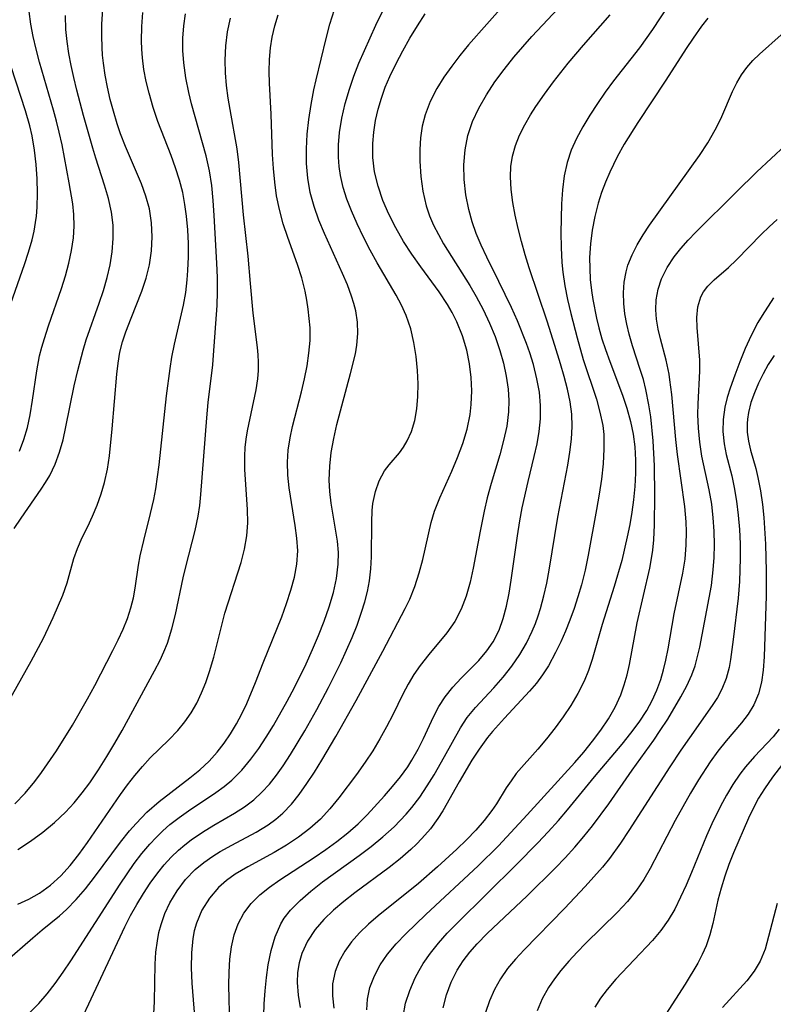
# Model space of a CAD drawing. Extents: x 1695928 to 1699996, y 3195518 to 3199311.
# Drawn here: x 1696046 to 1696141, y 3198917 to 3199040 of the extents above; entities that cross this region are included whole.
import ezdxf

# ---------------------------------------------------------------- set-up
doc = ezdxf.new("R2010")
doc.units = 0

msp = doc.modelspace()

# ---------------------------------------------------------------- linework, layer by layer
at = {"layer": 'Unknown_Line_Type', "color": 0}
for points in [[(1696053.64, 3198913.67, 1160), (1696055.09, 3198916.67, 1160), (1696059.57, 3198926.29, 1160), (1696060.3, 3198927.72, 1160), (1696061.07, 3198929.11, 1160), (1696061.89, 3198930.46, 1160), (1696062.76, 3198931.78, 1160), (1696063.69, 3198933.04, 1160), (1696064.51, 3198934.05, 1160), (1696065.38, 3198935, 1160), (1696066.3, 3198935.9, 1160), (1696067.07, 3198936.55, 1160), (1696067.87, 3198937.16, 1160), (1696069.27, 3198938.12, 1160), (1696070.72, 3198939.01, 1160), (1696073.3, 3198940.5, 1160), (1696074.54, 3198941.29, 1160), (1696075.71, 3198942.17, 1160), (1696076.71, 3198943.11, 1160), (1696077.64, 3198944.14, 1160), (1696078.52, 3198945.25, 1160), (1696079.35, 3198946.41, 1160), (1696080.28, 3198947.84, 1160), (1696082.07, 3198950.8, 1160), (1696083.58, 3198953.47, 1160), (1696085.04, 3198956.2, 1160), (1696086.57, 3198959.3, 1160), (1696087.29, 3198960.86, 1160), (1696087.97, 3198962.43, 1160), (1696088.6, 3198964.01, 1160), (1696089.16, 3198965.6, 1160), (1696089.56, 3198966.9, 1160), (1696089.89, 3198968.21, 1160), (1696090.14, 3198969.53, 1160), (1696090.32, 3198971.02, 1160), (1696090.4, 3198972.51, 1160), (1696090.45, 3198976.84, 1160), (1696090.5, 3198978.33, 1160), (1696090.59, 3198979.19, 1160), (1696090.9, 3198980.67, 1160), (1696091.38, 3198982.04, 1160), (1696092.04, 3198983.26, 1160), (1696092.62, 3198984.04, 1160), (1696093.89, 3198985.54, 1160), (1696094.4, 3198986.24, 1160), (1696094.86, 3198987, 1160), (1696095.41, 3198988.2, 1160), (1696095.81, 3198989.56, 1160), (1696096.07, 3198991.02, 1160), (1696096.2, 3198992.55, 1160), (1696096.22, 3198994.16, 1160), (1696096.15, 3198995.8, 1160), (1696095.98, 3198997.55, 1160), (1696095.7, 3198999.29, 1160), (1696095.3, 3199001.01, 1160), (1696094.73, 3199002.68, 1160), (1696094.15, 3199003.96, 1160), (1696093.49, 3199005.21, 1160), (1696091.12, 3199009.27, 1160), (1696090.25, 3199010.86, 1160), (1696089.41, 3199012.48, 1160), (1696088.62, 3199014.11, 1160), (1696087.89, 3199015.76, 1160), (1696087.33, 3199017.21, 1160), (1696086.86, 3199018.68, 1160), (1696086.51, 3199020.16, 1160), (1696086.35, 3199021.3, 1160), (1696086.27, 3199022.45, 1160), (1696086.29, 3199023.98, 1160), (1696086.42, 3199025.52, 1160), (1696086.71, 3199027.35, 1160), (1696087.12, 3199029.16, 1160), (1696087.64, 3199030.96, 1160), (1696088.2, 3199032.58, 1160), (1696088.83, 3199034.19, 1160), (1696089.51, 3199035.78, 1160), (1696090.95, 3199038.93, 1160), (1696093.89, 3199045.01, 1160)], [(1696108.21, 3199042.91, 1164), (1696104.8, 3199039.08, 1164), (1696102.54, 3199036.48, 1164), (1696101.46, 3199035.15, 1164), (1696100.43, 3199033.81, 1164), (1696099.46, 3199032.44, 1164), (1696098.58, 3199031.04, 1164), (1696097.75, 3199029.42, 1164), (1696097.1, 3199027.73, 1164), (1696096.75, 3199026.32, 1164), (1696096.54, 3199024.88, 1164), (1696096.44, 3199023.42, 1164), (1696096.43, 3199021.94, 1164), (1696096.55, 3199020.06, 1164), (1696096.81, 3199018.21, 1164), (1696097.25, 3199016.38, 1164), (1696097.67, 3199015.15, 1164), (1696098.17, 3199013.95, 1164), (1696098.76, 3199012.78, 1164), (1696099.41, 3199011.62, 1164), (1696102.69, 3199006.43, 1164), (1696103.5, 3199005.05, 1164), (1696104.37, 3199003.41, 1164), (1696105.16, 3199001.74, 1164), (1696105.86, 3199000.04, 1164), (1696106.46, 3198998.32, 1164), (1696106.91, 3198996.71, 1164), (1696107.25, 3198995.09, 1164), (1696107.48, 3198993.46, 1164), (1696107.56, 3198992.05, 1164), (1696107.53, 3198990.65, 1164), (1696107.3, 3198988.86, 1164), (1696106.92, 3198987.07, 1164), (1696106.45, 3198985.28, 1164), (1696105.38, 3198981.7, 1164), (1696104.88, 3198979.89, 1164), (1696104.48, 3198978.24, 1164), (1696103.98, 3198975.75, 1164), (1696103.13, 3198971.13, 1164), (1696102.72, 3198969.35, 1164), (1696102.22, 3198967.62, 1164), (1696101.59, 3198965.97, 1164), (1696100.81, 3198964.44, 1164), (1696099.83, 3198963.02, 1164), (1696097.59, 3198960.34, 1164), (1696096.49, 3198958.96, 1164), (1696095.71, 3198957.82, 1164), (1696094.99, 3198956.61, 1164), (1696094.33, 3198955.36, 1164), (1696093.07, 3198952.8, 1164), (1696092.28, 3198951.28, 1164), (1696091.45, 3198949.79, 1164), (1696090.57, 3198948.31, 1164), (1696089.63, 3198946.87, 1164), (1696088.53, 3198945.34, 1164), (1696086.31, 3198942.42, 1164), (1696085.2, 3198941.05, 1164), (1696084.01, 3198939.77, 1164), (1696082.68, 3198938.58, 1164), (1696081.26, 3198937.49, 1164), (1696079.77, 3198936.5, 1164), (1696078.22, 3198935.59, 1164), (1696074.94, 3198933.82, 1164), (1696073.38, 3198932.88, 1164), (1696072.29, 3198932.08, 1164), (1696071.28, 3198931.2, 1164), (1696070.14, 3198929.87, 1164), (1696069.21, 3198928.38, 1164), (1696068.52, 3198926.77, 1164), (1696068.26, 3198925.82, 1164), (1696068.07, 3198924.85, 1164), (1696067.89, 3198923.04, 1164), (1696067.87, 3198921.17, 1164), (1696067.96, 3198919.27, 1164), (1696068.42, 3198913.55, 1164)], [(1696128.55, 3199043.06, 1170), (1696125.54, 3199038.41, 1170), (1696123.88, 3199036.13, 1170), (1696120.65, 3199031.98, 1170), (1696119.62, 3199030.58, 1170), (1696118.63, 3199029.16, 1170), (1696117.69, 3199027.71, 1170), (1696116.82, 3199026.25, 1170), (1696116.04, 3199024.8, 1170), (1696115.37, 3199023.32, 1170), (1696114.85, 3199021.8, 1170), (1696114.48, 3199020.12, 1170), (1696114.27, 3199018.39, 1170), (1696114.16, 3199016.64, 1170), (1696114.07, 3199013.02, 1170), (1696114.09, 3199011.16, 1170), (1696114.19, 3199009.3, 1170), (1696114.31, 3199008.1, 1170), (1696114.57, 3199006.38, 1170), (1696114.91, 3199004.66, 1170), (1696115.3, 3199002.94, 1170), (1696116.09, 3198999.88, 1170), (1696116.87, 3198997.2, 1170), (1696118.51, 3198992.24, 1170), (1696118.96, 3198990.59, 1170), (1696119.3, 3198988.94, 1170), (1696119.42, 3198987.8, 1170), (1696119.46, 3198986, 1170), (1696119.35, 3198984.13, 1170), (1696119.14, 3198982.25, 1170), (1696118.86, 3198980.35, 1170), (1696118.53, 3198978.45, 1170), (1696117.47, 3198972.74, 1170), (1696117.09, 3198970.87, 1170), (1696116.64, 3198969.02, 1170), (1696116.21, 3198967.54, 1170), (1696115.73, 3198966.07, 1170), (1696115.2, 3198964.63, 1170), (1696114.64, 3198963.25, 1170), (1696114.05, 3198961.9, 1170), (1696113.42, 3198960.59, 1170), (1696112.51, 3198958.9, 1170), (1696111.79, 3198957.79, 1170), (1696111.01, 3198956.73, 1170), (1696110.16, 3198955.73, 1170), (1696107.02, 3198952.39, 1170), (1696105.51, 3198950.69, 1170), (1696104.9, 3198949.94, 1170), (1696103.86, 3198948.48, 1170), (1696102.96, 3198947.11, 1170), (1696101.34, 3198944.41, 1170), (1696099.31, 3198940.8, 1170), (1696098.7, 3198939.82, 1170), (1696097.76, 3198938.55, 1170), (1696096.71, 3198937.34, 1170), (1696096.03, 3198936.64, 1170), (1696095.31, 3198935.96, 1170), (1696093.99, 3198934.82, 1170), (1696092.61, 3198933.73, 1170), (1696088.34, 3198930.55, 1170), (1696086.96, 3198929.48, 1170), (1696085.64, 3198928.37, 1170), (1696084.43, 3198927.2, 1170), (1696083.35, 3198925.96, 1170), (1696082.41, 3198924.52, 1170), (1696081.71, 3198922.98, 1170), (1696081.37, 3198921.79, 1170), (1696081.17, 3198920.58, 1170), (1696081.12, 3198919.34, 1170), (1696081.24, 3198917.78, 1170), (1696081.5, 3198916.21, 1170)], [(1696072.7, 3198913.95, 1166), (1696072.57, 3198919.03, 1166), (1696072.6, 3198920.65, 1166), (1696072.71, 3198922.25, 1166), (1696072.92, 3198923.8, 1166), (1696073.26, 3198925.29, 1166), (1696073.75, 3198926.69, 1166), (1696074.46, 3198928.02, 1166), (1696075.36, 3198929.23, 1166), (1696076.44, 3198930.3, 1166), (1696077.66, 3198931.26, 1166), (1696078.96, 3198932.16, 1166), (1696083.25, 3198934.97, 1166), (1696084.68, 3198935.95, 1166), (1696086.08, 3198936.97, 1166), (1696087.44, 3198938.04, 1166), (1696088.73, 3198939.17, 1166), (1696089.87, 3198940.3, 1166), (1696092.01, 3198942.65, 1166), (1696093.04, 3198943.84, 1166), (1696094.02, 3198945.06, 1166), (1696094.93, 3198946.31, 1166), (1696095.46, 3198947.14, 1166), (1696096.22, 3198948.49, 1166), (1696096.89, 3198949.85, 1166), (1696098.15, 3198952.55, 1166), (1696098.82, 3198953.84, 1166), (1696099.59, 3198955.05, 1166), (1696100.56, 3198956.25, 1166), (1696101.62, 3198957.38, 1166), (1696103.82, 3198959.59, 1166), (1696104.83, 3198960.77, 1166), (1696105.61, 3198961.91, 1166), (1696106.34, 3198963.36, 1166), (1696106.88, 3198964.83, 1166), (1696107.28, 3198966.38, 1166), (1696107.6, 3198967.98, 1166), (1696107.86, 3198969.63, 1166), (1696108.63, 3198975.17, 1166), (1696108.93, 3198977.03, 1166), (1696109.24, 3198978.67, 1166), (1696109.97, 3198981.93, 1166), (1696110.75, 3198985.08, 1166), (1696111.1, 3198986.64, 1166), (1696111.37, 3198988.19, 1166), (1696111.53, 3198989.75, 1166), (1696111.53, 3198991.43, 1166), (1696111.38, 3198993.11, 1166), (1696111.08, 3198994.78, 1166), (1696110.64, 3198996.55, 1166), (1696110.19, 3198998.03, 1166), (1696109.78, 3198999.2, 1166), (1696108.64, 3199002.02, 1166), (1696107.91, 3199003.67, 1166), (1696106.33, 3199006.94, 1166), (1696104.8, 3199009.95, 1166), (1696104.09, 3199011.46, 1166), (1696103.5, 3199012.92, 1166), (1696102.98, 3199014.4, 1166), (1696102.57, 3199015.9, 1166), (1696102.2, 3199017.77, 1166), (1696101.99, 3199019.65, 1166), (1696101.95, 3199021.52, 1166), (1696102.09, 3199023.37, 1166), (1696102.44, 3199025.18, 1166), (1696103.03, 3199026.91, 1166), (1696103.83, 3199028.6, 1166), (1696104.77, 3199030.24, 1166), (1696105.83, 3199031.85, 1166), (1696106.97, 3199033.42, 1166), (1696108.19, 3199034.95, 1166), (1696109.3, 3199036.26, 1166), (1696110.44, 3199037.54, 1166), (1696114.38, 3199041.76, 1166)], [(1696043.73, 3198952.2, 1148), (1696047.88, 3198959.49, 1148), (1696049.4, 3198962.38, 1148), (1696050.62, 3198964.94, 1148), (1696051.81, 3198967.75, 1148), (1696052.35, 3198969.26, 1148), (1696053.2, 3198972.33, 1148), (1696053.64, 3198973.57, 1148), (1696054.26, 3198974.94, 1148), (1696054.95, 3198976.32, 1148), (1696055.55, 3198977.61, 1148), (1696056.11, 3198978.97, 1148), (1696056.62, 3198980.38, 1148), (1696057.04, 3198981.83, 1148), (1696057.39, 3198983.46, 1148), (1696057.65, 3198985.13, 1148), (1696058.01, 3198988.54, 1148), (1696058.57, 3198995.36, 1148), (1696058.73, 3198996.74, 1148), (1696058.97, 3198998.1, 1148), (1696059.29, 3198999.37, 1148), (1696059.69, 3199000.62, 1148), (1696060.35, 3199002.33, 1148), (1696061.72, 3199005.72, 1148), (1696062.25, 3199007.35, 1148), (1696062.66, 3199009, 1148), (1696062.91, 3199010.74, 1148), (1696063, 3199012.5, 1148), (1696062.91, 3199014.26, 1148), (1696062.64, 3199015.99, 1148), (1696062.22, 3199017.57, 1148), (1696061.66, 3199019.13, 1148), (1696059.68, 3199023.79, 1148), (1696059.05, 3199025.38, 1148), (1696058.62, 3199026.63, 1148), (1696058.14, 3199028.2, 1148), (1696057.75, 3199029.68, 1148), (1696057.41, 3199031.19, 1148), (1696057.13, 3199032.7, 1148), (1696056.91, 3199034.22, 1148), (1696056.8, 3199035.2, 1148), (1696056.73, 3199036.18, 1148), (1696056.69, 3199037.62, 1148), (1696056.71, 3199039.06, 1148), (1696056.82, 3199040.93, 1148)], [(1696044.54, 3198921.83, 1156), (1696048.07, 3198924.94, 1156), (1696049.24, 3198925.93, 1156), (1696051.41, 3198927.66, 1156), (1696052.3, 3198928.46, 1156), (1696053.51, 3198929.72, 1156), (1696054.66, 3198931.07, 1156), (1696055.77, 3198932.49, 1156), (1696059.04, 3198936.87, 1156), (1696060.18, 3198938.3, 1156), (1696060.98, 3198939.23, 1156), (1696062.34, 3198940.64, 1156), (1696063.85, 3198941.96, 1156), (1696067.7, 3198944.92, 1156), (1696068.94, 3198945.92, 1156), (1696070.12, 3198947, 1156), (1696071.12, 3198948.11, 1156), (1696071.99, 3198949.23, 1156), (1696072.79, 3198950.41, 1156), (1696073.53, 3198951.65, 1156), (1696074.21, 3198952.93, 1156), (1696074.81, 3198954.2, 1156), (1696075.9, 3198956.82, 1156), (1696076.85, 3198959.3, 1156), (1696079.18, 3198965.05, 1156), (1696079.79, 3198966.7, 1156), (1696080.33, 3198968.35, 1156), (1696080.77, 3198969.99, 1156), (1696081.07, 3198971.63, 1156), (1696081.18, 3198973.26, 1156), (1696081.08, 3198974.88, 1156), (1696080.88, 3198976.43, 1156), (1696080.12, 3198981.15, 1156), (1696079.96, 3198982.74, 1156), (1696079.91, 3198984.34, 1156), (1696080, 3198985.87, 1156), (1696080.22, 3198987.39, 1156), (1696080.52, 3198988.83, 1156), (1696081.65, 3198993.13, 1156), (1696082.03, 3198994.75, 1156), (1696082.35, 3198996.37, 1156), (1696082.59, 3198997.98, 1156), (1696082.73, 3198999.57, 1156), (1696082.73, 3199001.13, 1156), (1696082.63, 3199002.32, 1156), (1696082.48, 3199003.49, 1156), (1696082.32, 3199004.6, 1156), (1696082.12, 3199005.72, 1156), (1696081.7, 3199007.37, 1156), (1696081.16, 3199009.04, 1156), (1696079.94, 3199012.42, 1156), (1696079.37, 3199014.15, 1156), (1696078.89, 3199015.91, 1156), (1696078.55, 3199017.61, 1156), (1696078.32, 3199019.32, 1156), (1696078.15, 3199021.06, 1156), (1696078.04, 3199022.81, 1156), (1696077.86, 3199027.85, 1156), (1696077.67, 3199031.7, 1156), (1696077.63, 3199033.18, 1156), (1696077.66, 3199034.66, 1156), (1696077.78, 3199036.13, 1156), (1696077.98, 3199037.43, 1156), (1696078.33, 3199038.85, 1156), (1696078.76, 3199040.26, 1156)], [(1696045.81, 3198941.66, 1150), (1696047.11, 3198943.01, 1150), (1696048.33, 3198944.45, 1150), (1696049.17, 3198945.59, 1150), (1696051.02, 3198948.31, 1150), (1696053.03, 3198951.51, 1150), (1696054.93, 3198954.77, 1150), (1696055.83, 3198956.44, 1150), (1696058.09, 3198960.82, 1150), (1696058.74, 3198962.15, 1150), (1696059.35, 3198963.48, 1150), (1696059.89, 3198964.82, 1150), (1696060.33, 3198966.17, 1150), (1696060.64, 3198967.39, 1150), (1696060.87, 3198968.61, 1150), (1696061.28, 3198971.49, 1150), (1696061.5, 3198972.66, 1150), (1696061.94, 3198974.55, 1150), (1696062.8, 3198977.96, 1150), (1696063.19, 3198979.71, 1150), (1696063.43, 3198981.01, 1150), (1696063.86, 3198984.04, 1150), (1696064.79, 3198992.65, 1150), (1696065.24, 3198996.07, 1150), (1696065.47, 3198997.48, 1150), (1696065.8, 3198999.11, 1150), (1696066.91, 3199003.98, 1150), (1696067.18, 3199005.56, 1150), (1696067.38, 3199007.15, 1150), (1696067.47, 3199008.3, 1150), (1696067.53, 3199010, 1150), (1696067.52, 3199011.69, 1150), (1696067.44, 3199013.39, 1150), (1696067.29, 3199015.07, 1150), (1696067.09, 3199016.56, 1150), (1696066.81, 3199018.04, 1150), (1696066.4, 3199019.6, 1150), (1696065.91, 3199021.14, 1150), (1696065.35, 3199022.67, 1150), (1696063.69, 3199026.92, 1150), (1696063.12, 3199028.68, 1150), (1696062.61, 3199030.47, 1150), (1696062.26, 3199031.93, 1150), (1696061.97, 3199033.4, 1150), (1696061.77, 3199034.88, 1150), (1696061.68, 3199035.94, 1150), (1696061.64, 3199037, 1150), (1696061.68, 3199038.77, 1150), (1696061.82, 3199040.53, 1150)], [(1696046.22, 3198935.97, 1152), (1696047.79, 3198937.02, 1152), (1696049.32, 3198938.13, 1152), (1696050.79, 3198939.33, 1152), (1696052.16, 3198940.62, 1152), (1696053.23, 3198941.79, 1152), (1696054.24, 3198943.03, 1152), (1696055.19, 3198944.31, 1152), (1696056.29, 3198945.92, 1152), (1696057.34, 3198947.57, 1152), (1696058.34, 3198949.26, 1152), (1696059.23, 3198950.83, 1152), (1696063.3, 3198958.27, 1152), (1696064, 3198959.63, 1152), (1696064.47, 3198960.67, 1152), (1696064.89, 3198961.73, 1152), (1696065.46, 3198963.52, 1152), (1696065.92, 3198965.34, 1152), (1696066.85, 3198969.89, 1152), (1696067.18, 3198971.29, 1152), (1696068.38, 3198975.82, 1152), (1696068.75, 3198977.6, 1152), (1696068.94, 3198978.95, 1152), (1696069.07, 3198980.33, 1152), (1696069.81, 3198989.9, 1152), (1696069.99, 3198991.81, 1152), (1696070.56, 3198996.51, 1152), (1696070.67, 3198997.71, 1152), (1696071.11, 3199003.93, 1152), (1696071.17, 3199005.63, 1152), (1696071.15, 3199007.42, 1152), (1696071.08, 3199009.22, 1152), (1696070.75, 3199015.18, 1152), (1696070.62, 3199017.05, 1152), (1696070.43, 3199018.91, 1152), (1696070.14, 3199020.76, 1152), (1696069.73, 3199022.62, 1152), (1696067.92, 3199029.11, 1152), (1696067.58, 3199030.52, 1152), (1696067.19, 3199032.38, 1152), (1696066.93, 3199034.25, 1152), (1696066.83, 3199035.78, 1152), (1696066.83, 3199037.32, 1152), (1696066.94, 3199038.85, 1152), (1696067.15, 3199040.36, 1152)], [(1696046.4, 3198985.71, 1144), (1696046.96, 3198987.18, 1144), (1696047.41, 3198988.7, 1144), (1696047.75, 3198990.28, 1144), (1696048.05, 3198992.09, 1144), (1696048.58, 3198995.78, 1144), (1696048.93, 3198997.62, 1144), (1696049.2, 3198998.72, 1144), (1696049.52, 3198999.82, 1144), (1696050.03, 3199001.39, 1144), (1696051.66, 3199006.07, 1144), (1696052.15, 3199007.65, 1144), (1696052.58, 3199009.23, 1144), (1696052.93, 3199010.81, 1144), (1696053.16, 3199012.4, 1144), (1696053.24, 3199013.84, 1144), (1696053.2, 3199015.28, 1144), (1696053.06, 3199016.61, 1144), (1696052.61, 3199019.26, 1144), (1696051.73, 3199024, 1144), (1696051.38, 3199025.59, 1144), (1696051.04, 3199026.95, 1144), (1696050.67, 3199028.31, 1144), (1696048.9, 3199034.33, 1144), (1696048.48, 3199035.94, 1144), (1696048.11, 3199037.55, 1144), (1696047.83, 3199039.09, 1144), (1696047.64, 3199040.64, 1144)], [(1696047.71, 3198915.61, 1158), (1696048.82, 3198916.74, 1158), (1696049.87, 3198917.95, 1158), (1696050.86, 3198919.22, 1158), (1696051.86, 3198920.62, 1158), (1696052.81, 3198922.05, 1158), (1696058.98, 3198931.64, 1158), (1696060.76, 3198934.21, 1158), (1696061.71, 3198935.45, 1158), (1696062.69, 3198936.63, 1158), (1696063.48, 3198937.48, 1158), (1696064.31, 3198938.29, 1158), (1696065.22, 3198939.08, 1158), (1696066.35, 3198939.97, 1158), (1696067.53, 3198940.8, 1158), (1696070.95, 3198943.09, 1158), (1696071.97, 3198943.83, 1158), (1696072.94, 3198944.62, 1158), (1696074.18, 3198945.86, 1158), (1696075.33, 3198947.24, 1158), (1696076.31, 3198948.59, 1158), (1696077.24, 3198950.01, 1158), (1696078.14, 3198951.47, 1158), (1696079.86, 3198954.48, 1158), (1696080.78, 3198956.22, 1158), (1696082.24, 3198959.18, 1158), (1696083.05, 3198960.94, 1158), (1696083.8, 3198962.71, 1158), (1696084.5, 3198964.49, 1158), (1696085.12, 3198966.27, 1158), (1696085.64, 3198968.06, 1158), (1696086.03, 3198969.84, 1158), (1696086.25, 3198971.62, 1158), (1696086.26, 3198973.06, 1158), (1696086.14, 3198974.49, 1158), (1696085.37, 3198979.24, 1158), (1696085.2, 3198980.67, 1158), (1696085.13, 3198982.12, 1158), (1696085.19, 3198983.85, 1158), (1696085.38, 3198985.58, 1158), (1696085.69, 3198987.32, 1158), (1696086.07, 3198989.04, 1158), (1696087.79, 3198995.44, 1158), (1696088.39, 3198997.89, 1158), (1696088.59, 3198998.98, 1158), (1696088.71, 3199000.41, 1158), (1696088.65, 3199001.84, 1158), (1696088.43, 3199003.27, 1158), (1696088.2, 3199004.18, 1158), (1696087.91, 3199005.1, 1158), (1696087.39, 3199006.51, 1158), (1696086.79, 3199007.94, 1158), (1696084.55, 3199012.91, 1158), (1696083.84, 3199014.6, 1158), (1696083.23, 3199016.31, 1158), (1696082.75, 3199018.05, 1158), (1696082.43, 3199019.84, 1158), (1696082.28, 3199021.66, 1158), (1696082.26, 3199023.5, 1158), (1696082.37, 3199025.34, 1158), (1696082.57, 3199027.18, 1158), (1696082.86, 3199029.03, 1158), (1696083.21, 3199030.86, 1158), (1696083.48, 3199032.11, 1158), (1696084.74, 3199037.27, 1158), (1696085.21, 3199039.09, 1158), (1696085.77, 3199040.91, 1158)], [(1696063.22, 3198915.42, 1162), (1696063.29, 3198916.96, 1162), (1696063.37, 3198921.65, 1162), (1696063.46, 3198923.12, 1162), (1696063.64, 3198924.57, 1162), (1696063.84, 3198925.58, 1162), (1696064.1, 3198926.58, 1162), (1696064.59, 3198927.97, 1162), (1696065.22, 3198929.3, 1162), (1696066.12, 3198930.8, 1162), (1696067.17, 3198932.2, 1162), (1696068.38, 3198933.46, 1162), (1696069.44, 3198934.35, 1162), (1696070.57, 3198935.15, 1162), (1696071.47, 3198935.71, 1162), (1696072.94, 3198936.52, 1162), (1696075.99, 3198938.13, 1162), (1696077.49, 3198939.05, 1162), (1696078.44, 3198939.74, 1162), (1696079.33, 3198940.51, 1162), (1696080.39, 3198941.62, 1162), (1696081.36, 3198942.83, 1162), (1696082.33, 3198944.21, 1162), (1696083.27, 3198945.64, 1162), (1696084.19, 3198947.13, 1162), (1696085.94, 3198950.08, 1162), (1696088.49, 3198954.59, 1162), (1696091.8, 3198960.73, 1162), (1696094.63, 3198966.07, 1162), (1696095.19, 3198967.22, 1162), (1696095.83, 3198968.84, 1162), (1696096.37, 3198970.51, 1162), (1696096.82, 3198972.21, 1162), (1696097.87, 3198976.81, 1162), (1696098.29, 3198978.22, 1162), (1696098.95, 3198979.88, 1162), (1696100.45, 3198983.22, 1162), (1696101.16, 3198984.94, 1162), (1696101.81, 3198986.69, 1162), (1696102.35, 3198988.47, 1162), (1696102.73, 3198990.29, 1162), (1696102.88, 3198991.55, 1162), (1696102.94, 3198993.25, 1162), (1696102.86, 3198994.95, 1162), (1696102.65, 3198996.65, 1162), (1696102.3, 3198998.33, 1162), (1696101.76, 3199000.14, 1162), (1696101.06, 3199001.9, 1162), (1696100.48, 3199003.06, 1162), (1696099.92, 3199004.04, 1162), (1696098.86, 3199005.63, 1162), (1696096.56, 3199008.74, 1162), (1696095.43, 3199010.32, 1162), (1696094.39, 3199011.94, 1162), (1696093.43, 3199013.61, 1162), (1696092.57, 3199015.32, 1162), (1696091.83, 3199017.06, 1162), (1696091.22, 3199018.83, 1162), (1696090.78, 3199020.63, 1162), (1696090.57, 3199022.4, 1162), (1696090.56, 3199024.17, 1162), (1696090.68, 3199025.6, 1162), (1696090.91, 3199027.03, 1162), (1696091.23, 3199028.45, 1162), (1696091.65, 3199029.85, 1162), (1696092.13, 3199031.19, 1162), (1696092.69, 3199032.52, 1162), (1696093.47, 3199034.15, 1162), (1696094.32, 3199035.76, 1162), (1696095.21, 3199037.33, 1162), (1696096.15, 3199038.86, 1162), (1696097.11, 3199040.36, 1162)], [(1696076.92, 3198913.8, 1168), (1696077.01, 3198916.67, 1168), (1696077.11, 3198918.32, 1168), (1696077.28, 3198919.96, 1168), (1696077.51, 3198921.57, 1168), (1696077.86, 3198923.36, 1168), (1696078.36, 3198925.07, 1168), (1696079.06, 3198926.66, 1168), (1696079.5, 3198927.37, 1168), (1696080.27, 3198928.37, 1168), (1696081.47, 3198929.61, 1168), (1696082.82, 3198930.78, 1168), (1696084.27, 3198931.91, 1168), (1696088.85, 3198935.21, 1168), (1696090.37, 3198936.35, 1168), (1696091.84, 3198937.53, 1168), (1696093.23, 3198938.78, 1168), (1696094, 3198939.57, 1168), (1696094.73, 3198940.37, 1168), (1696095.43, 3198941.2, 1168), (1696096.43, 3198942.52, 1168), (1696097.36, 3198943.9, 1168), (1696098.23, 3198945.31, 1168), (1696099.54, 3198947.59, 1168), (1696101.52, 3198951.16, 1168), (1696102.37, 3198952.44, 1168), (1696103.4, 3198953.72, 1168), (1696105.69, 3198956.17, 1168), (1696106.85, 3198957.49, 1168), (1696107.95, 3198958.87, 1168), (1696108.96, 3198960.33, 1168), (1696109.77, 3198961.75, 1168), (1696110.49, 3198963.23, 1168), (1696110.88, 3198964.18, 1168), (1696111.24, 3198965.14, 1168), (1696111.53, 3198966.06, 1168), (1696111.96, 3198967.64, 1168), (1696112.3, 3198969.25, 1168), (1696112.6, 3198970.88, 1168), (1696113.69, 3198977.48, 1168), (1696114.93, 3198983.99, 1168), (1696115.2, 3198985.61, 1168), (1696115.41, 3198987.21, 1168), (1696115.5, 3198988.81, 1168), (1696115.44, 3198990.35, 1168), (1696115.24, 3198991.88, 1168), (1696114.9, 3198993.47, 1168), (1696114.48, 3198995.06, 1168), (1696114.02, 3198996.66, 1168), (1696113.33, 3198998.95, 1168), (1696112.37, 3199001.95, 1168), (1696110.11, 3199008.62, 1168), (1696109.6, 3199010.26, 1168), (1696109.14, 3199011.91, 1168), (1696108.72, 3199013.56, 1168), (1696108.36, 3199015.2, 1168), (1696108.06, 3199016.81, 1168), (1696107.85, 3199018.42, 1168), (1696107.77, 3199020, 1168), (1696107.83, 3199021.3, 1168), (1696108.04, 3199022.59, 1168), (1696108.41, 3199023.91, 1168), (1696108.92, 3199025.21, 1168), (1696109.55, 3199026.48, 1168), (1696110.27, 3199027.73, 1168), (1696110.95, 3199028.8, 1168), (1696112.01, 3199030.34, 1168), (1696113.14, 3199031.85, 1168), (1696115, 3199034.19, 1168), (1696116.92, 3199036.44, 1168), (1696120.25, 3199040.25, 1168)], [(1696045.75, 3198976.06, 1146), (1696046.61, 3198977.37, 1146), (1696049.12, 3198980.97, 1146), (1696049.68, 3198981.82, 1146), (1696050.2, 3198982.7, 1146), (1696050.88, 3198984.11, 1146), (1696051.42, 3198985.61, 1146), (1696051.86, 3198987.16, 1146), (1696052.22, 3198988.76, 1146), (1696053.26, 3198993.88, 1146), (1696053.7, 3198995.8, 1146), (1696054.36, 3198998.36, 1146), (1696054.74, 3198999.62, 1146), (1696056.38, 3199004.23, 1146), (1696056.89, 3199005.82, 1146), (1696057.36, 3199007.41, 1146), (1696057.73, 3199009.02, 1146), (1696058, 3199010.63, 1146), (1696058.13, 3199012.29, 1146), (1696058.1, 3199013.95, 1146), (1696057.91, 3199015.6, 1146), (1696057.54, 3199017.29, 1146), (1696057.05, 3199018.96, 1146), (1696055.94, 3199022.33, 1146), (1696055.57, 3199023.57, 1146), (1696054.43, 3199027.65, 1146), (1696053.59, 3199030.82, 1146), (1696053.2, 3199032.42, 1146), (1696052.88, 3199033.91, 1146), (1696052.59, 3199035.4, 1146), (1696052.36, 3199036.9, 1146), (1696052.21, 3199038.4, 1146), (1696052.15, 3199040.16, 1146)], [(1696046.2, 3198929.14, 1154), (1696047.59, 3198929.78, 1154), (1696048.92, 3198930.52, 1154), (1696050.29, 3198931.51, 1154), (1696051.56, 3198932.67, 1154), (1696052.73, 3198933.97, 1154), (1696053.84, 3198935.36, 1154), (1696054.91, 3198936.82, 1154), (1696059.05, 3198942.85, 1154), (1696059.93, 3198944.05, 1154), (1696060.83, 3198945.21, 1154), (1696061.77, 3198946.33, 1154), (1696062.74, 3198947.4, 1154), (1696065.09, 3198949.68, 1154), (1696066.21, 3198950.85, 1154), (1696067.08, 3198951.91, 1154), (1696067.87, 3198953.04, 1154), (1696068.56, 3198954.25, 1154), (1696069.17, 3198955.52, 1154), (1696069.7, 3198956.84, 1154), (1696070.16, 3198958.19, 1154), (1696070.68, 3198960, 1154), (1696071.6, 3198963.67, 1154), (1696072.09, 3198965.5, 1154), (1696074.1, 3198971.81, 1154), (1696074.54, 3198973.47, 1154), (1696074.83, 3198975.15, 1154), (1696074.93, 3198976.79, 1154), (1696074.9, 3198978.44, 1154), (1696074.57, 3198983.44, 1154), (1696074.56, 3198985.1, 1154), (1696074.61, 3198986.17, 1154), (1696074.73, 3198987.22, 1154), (1696074.9, 3198988.29, 1154), (1696076, 3198993.41, 1154), (1696076.2, 3198994.76, 1154), (1696076.29, 3198995.81, 1154), (1696076.3, 3198996.86, 1154), (1696076.25, 3198997.76, 1154), (1696076.16, 3198998.67, 1154), (1696075.63, 3199002.98, 1154), (1696075.27, 3199006.69, 1154), (1696074.99, 3199010.11, 1154), (1696074.39, 3199015.25, 1154), (1696073.83, 3199021.79, 1154), (1696073.62, 3199023.48, 1154), (1696072.75, 3199028.4, 1154), (1696072.51, 3199029.85, 1154), (1696072.3, 3199031.43, 1154), (1696072.16, 3199033.01, 1154), (1696072.11, 3199034.59, 1154), (1696072.18, 3199036.36, 1154), (1696072.41, 3199038.1, 1154), (1696072.8, 3199039.81, 1154)], [(1696132.44, 3199039.83, 1172), (1696131.66, 3199038.81, 1172), (1696130.6, 3199037.32, 1172), (1696129.74, 3199036.03, 1172), (1696127.19, 3199032.06, 1172), (1696123.69, 3199026.79, 1172), (1696121.99, 3199024.07, 1172), (1696121.11, 3199022.51, 1172), (1696120.63, 3199021.56, 1172), (1696120.18, 3199020.6, 1172), (1696119.64, 3199019.33, 1172), (1696119.16, 3199018.04, 1172), (1696118.75, 3199016.73, 1172), (1696118.32, 3199015.05, 1172), (1696118, 3199013.35, 1172), (1696117.77, 3199011.64, 1172), (1696117.66, 3199009.91, 1172), (1696117.67, 3199008.54, 1172), (1696117.74, 3199007.17, 1172), (1696117.88, 3199005.81, 1172), (1696118.05, 3199004.68, 1172), (1696118.51, 3199002.34, 1172), (1696118.81, 3199001.12, 1172), (1696119.19, 3198999.76, 1172), (1696119.63, 3198998.42, 1172), (1696120.17, 3198996.92, 1172), (1696121.77, 3198992.72, 1172), (1696122.32, 3198991.1, 1172), (1696122.78, 3198989.45, 1172), (1696123.1, 3198987.86, 1172), (1696123.3, 3198986.26, 1172), (1696123.39, 3198984.62, 1172), (1696123.39, 3198982.97, 1172), (1696123.31, 3198981.31, 1172), (1696123.15, 3198979.66, 1172), (1696122.93, 3198978.11, 1172), (1696122.67, 3198976.56, 1172), (1696122.36, 3198975.02, 1172), (1696121.67, 3198972.06, 1172), (1696120.75, 3198968.83, 1172), (1696119.25, 3198964.06, 1172), (1696117.97, 3198959.72, 1172), (1696117.51, 3198958.33, 1172), (1696116.98, 3198956.98, 1172), (1696116.21, 3198955.44, 1172), (1696115.33, 3198953.96, 1172), (1696114.36, 3198952.53, 1172), (1696113.34, 3198951.15, 1172), (1696112.27, 3198949.81, 1172), (1696111.18, 3198948.52, 1172), (1696108.5, 3198945.45, 1172), (1696107.84, 3198944.56, 1172), (1696107.23, 3198943.65, 1172), (1696106.02, 3198941.67, 1172), (1696105.46, 3198940.84, 1172), (1696104.5, 3198939.6, 1172), (1696103.43, 3198938.38, 1172), (1696102.29, 3198937.18, 1172), (1696101.08, 3198935.99, 1172), (1696098.66, 3198933.78, 1172), (1696096.26, 3198931.73, 1172), (1696091.22, 3198927.67, 1172), (1696090.02, 3198926.63, 1172), (1696088.9, 3198925.55, 1172), (1696087.9, 3198924.42, 1172), (1696087.06, 3198923.25, 1172), (1696086.38, 3198922.01, 1172), (1696085.87, 3198920.73, 1172), (1696085.54, 3198919.17, 1172), (1696085.51, 3198917.67, 1172), (1696085.71, 3198916.13, 1172)], [(1696089.82, 3198915.92, 1174), (1696089.89, 3198917.26, 1174), (1696090.21, 3198918.74, 1174), (1696090.76, 3198920.17, 1174), (1696091.5, 3198921.55, 1174), (1696092.42, 3198922.88, 1174), (1696093.5, 3198924.17, 1174), (1696094.68, 3198925.42, 1174), (1696097.19, 3198927.84, 1174), (1696103.72, 3198933.91, 1174), (1696106.26, 3198936.43, 1174), (1696109.84, 3198940.29, 1174), (1696115.8, 3198946.83, 1174), (1696116.93, 3198948.13, 1174), (1696118.03, 3198949.48, 1174), (1696119.06, 3198950.87, 1174), (1696120.01, 3198952.29, 1174), (1696120.85, 3198953.75, 1174), (1696121.56, 3198955.28, 1174), (1696122, 3198956.52, 1174), (1696122.35, 3198957.79, 1174), (1696122.65, 3198959.09, 1174), (1696123.62, 3198964.29, 1174), (1696125.17, 3198971.11, 1174), (1696125.36, 3198972.08, 1174), (1696125.56, 3198973.37, 1174), (1696125.69, 3198974.67, 1174), (1696125.79, 3198976.51, 1174), (1696125.83, 3198980.2, 1174), (1696125.78, 3198983.88, 1174), (1696125.6, 3198987.01, 1174), (1696125.3, 3198990.03, 1174), (1696125.08, 3198991.52, 1174), (1696124.71, 3198993.42, 1174), (1696124.38, 3198994.69, 1174), (1696124, 3198995.94, 1174), (1696123.03, 3198998.87, 1174), (1696122.6, 3199000.33, 1174), (1696122.3, 3199001.6, 1174), (1696122.07, 3199002.89, 1174), (1696121.93, 3199004.16, 1174), (1696121.9, 3199005.5, 1174), (1696121.99, 3199006.83, 1174), (1696122.22, 3199008.12, 1174), (1696122.46, 3199008.98, 1174), (1696122.97, 3199010.27, 1174), (1696123.61, 3199011.52, 1174), (1696124.35, 3199012.75, 1174), (1696125.16, 3199013.96, 1174), (1696131.38, 3199022.68, 1174), (1696132.42, 3199024.25, 1174), (1696133.36, 3199025.86, 1174), (1696133.79, 3199026.68, 1174), (1696134.18, 3199027.52, 1174), (1696135.52, 3199030.68, 1174), (1696136.05, 3199031.74, 1174), (1696136.64, 3199032.75, 1174), (1696137.3, 3199033.68, 1174), (1696138.07, 3199034.54, 1174), (1696138.9, 3199035.34, 1174), (1696141.61, 3199037.76, 1174)], [(1696045.31, 3199004.16, 1142), (1696047.03, 3199009.07, 1142), (1696047.54, 3199010.61, 1142), (1696047.99, 3199012.15, 1142), (1696048.24, 3199013.23, 1142), (1696048.43, 3199014.31, 1142), (1696048.53, 3199015.1, 1142), (1696048.62, 3199016.2, 1142), (1696048.67, 3199017.97, 1142), (1696048.63, 3199019.76, 1142), (1696048.51, 3199021.55, 1142), (1696048.3, 3199023.35, 1142), (1696047.98, 3199025.14, 1142), (1696047.7, 3199026.38, 1142), (1696047.17, 3199028.24, 1142), (1696044.8, 3199035.52, 1142)], [(1696094.38, 3198915.11, 1176), (1696094.66, 3198916.76, 1176), (1696095.18, 3198918.37, 1176), (1696095.88, 3198919.94, 1176), (1696096.35, 3198920.84, 1176), (1696096.87, 3198921.72, 1176), (1696097.78, 3198923.02, 1176), (1696098.79, 3198924.27, 1176), (1696099.88, 3198925.5, 1176), (1696101.1, 3198926.78, 1176), (1696108.52, 3198934.09, 1176), (1696111.2, 3198936.8, 1176), (1696112.5, 3198938.17, 1176), (1696113.77, 3198939.58, 1176), (1696114.91, 3198940.94, 1176), (1696118.26, 3198945.05, 1176), (1696121.73, 3198949.12, 1176), (1696122.83, 3198950.48, 1176), (1696123.87, 3198951.88, 1176), (1696124.81, 3198953.33, 1176), (1696125.49, 3198954.59, 1176), (1696126.08, 3198955.88, 1176), (1696126.56, 3198957.22, 1176), (1696126.91, 3198958.41, 1176), (1696127.19, 3198959.62, 1176), (1696127.47, 3198961.05, 1176), (1696128.22, 3198965.39, 1176), (1696129.31, 3198970.47, 1176), (1696129.59, 3198972.24, 1176), (1696129.75, 3198974.02, 1176), (1696129.79, 3198975.64, 1176), (1696129.75, 3198976.91, 1176), (1696129.58, 3198978.82, 1176), (1696128.64, 3198985.32, 1176), (1696128.43, 3198987.2, 1176), (1696127.92, 3198992.82, 1176), (1696127.7, 3198994.65, 1176), (1696127.59, 3198995.35, 1176), (1696127.23, 3198997.09, 1176), (1696126.52, 3198999.76, 1176), (1696126.24, 3199000.99, 1176), (1696126.03, 3199002.21, 1176), (1696125.95, 3199003.39, 1176), (1696126, 3199004.62, 1176), (1696126.23, 3199005.96, 1176), (1696126.65, 3199007.26, 1176), (1696127.34, 3199008.66, 1176), (1696128.21, 3199009.99, 1176), (1696129.05, 3199011.06, 1176), (1696129.96, 3199012.1, 1176), (1696130.93, 3199013.09, 1176), (1696135.98, 3199018.09, 1176), (1696138.58, 3199020.61, 1176), (1696142.16, 3199023.95, 1176)], [(1696099.34, 3198916.2, 1178), (1696099.78, 3198917.81, 1178), (1696100.37, 3198919.39, 1178), (1696101.12, 3198920.9, 1178), (1696101.86, 3198922.04, 1178), (1696102.7, 3198923.13, 1178), (1696103.61, 3198924.18, 1178), (1696104.87, 3198925.48, 1178), (1696109.85, 3198930.18, 1178), (1696113.38, 3198933.66, 1178), (1696114.61, 3198934.94, 1178), (1696115.81, 3198936.24, 1178), (1696116.96, 3198937.57, 1178), (1696118.03, 3198938.91, 1178), (1696120.05, 3198941.67, 1178), (1696122.98, 3198945.88, 1178), (1696125.67, 3198949.63, 1178), (1696126.49, 3198950.82, 1178), (1696127.42, 3198952.26, 1178), (1696129.08, 3198955.05, 1178), (1696129.8, 3198956.4, 1178), (1696130.44, 3198957.78, 1178), (1696130.85, 3198958.93, 1178), (1696131.08, 3198959.76, 1178), (1696131.44, 3198961.26, 1178), (1696131.74, 3198962.79, 1178), (1696132.88, 3198968.93, 1178), (1696133.12, 3198970.9, 1178), (1696133.22, 3198972.45, 1178), (1696133.26, 3198974.02, 1178), (1696133.23, 3198975.72, 1178), (1696133.11, 3198977.42, 1178), (1696132.92, 3198979.1, 1178), (1696132.62, 3198980.88, 1178), (1696131.69, 3198985.12, 1178), (1696131.42, 3198986.85, 1178), (1696131.26, 3198988.59, 1178), (1696131.2, 3198990.32, 1178), (1696131.22, 3198991.63, 1178), (1696131.45, 3198995.71, 1178), (1696131.43, 3198997.1, 1178), (1696131.11, 3199001.16, 1178), (1696131.06, 3199002.41, 1178), (1696131.17, 3199003.75, 1178), (1696131.55, 3199005, 1178), (1696131.88, 3199005.63, 1178), (1696132.43, 3199006.36, 1178), (1696133.22, 3199007.15, 1178), (1696135.04, 3199008.68, 1178), (1696136.04, 3199009.62, 1178), (1696139.13, 3199012.83, 1178), (1696140.1, 3199013.76, 1178), (1696141.1, 3199014.67, 1178)], [(1696140.63, 3199004.88, 1180), (1696139.21, 3199002.67, 1180), (1696138.68, 3199001.79, 1180), (1696137.85, 3199000.2, 1180), (1696137.12, 3198998.56, 1180), (1696136.45, 3198996.89, 1180), (1696135.82, 3198995.21, 1180), (1696135.25, 3198993.62, 1180), (1696134.87, 3198992.43, 1180), (1696134.57, 3198991.23, 1180), (1696134.35, 3198989.69, 1180), (1696134.32, 3198988.17, 1180), (1696134.47, 3198986.65, 1180), (1696134.73, 3198985.32, 1180), (1696135.42, 3198982.64, 1180), (1696135.74, 3198981.2, 1180), (1696136.03, 3198979.48, 1180), (1696136.24, 3198977.73, 1180), (1696136.38, 3198975.95, 1180), (1696136.46, 3198974.16, 1180), (1696136.48, 3198972.37, 1180), (1696136.39, 3198969.44, 1180), (1696136.22, 3198967.35, 1180), (1696135.61, 3198962.19, 1180), (1696135.27, 3198959.71, 1180), (1696135.09, 3198958.7, 1180), (1696134.72, 3198957.31, 1180), (1696134.2, 3198955.99, 1180), (1696133.64, 3198954.94, 1180), (1696132.99, 3198953.94, 1180), (1696130.13, 3198949.93, 1180), (1696129.05, 3198948.36, 1180), (1696127.67, 3198946.28, 1180), (1696122.57, 3198938.32, 1180), (1696121.52, 3198936.76, 1180), (1696120.13, 3198934.83, 1180), (1696119.27, 3198933.76, 1180), (1696117.11, 3198931.33, 1180), (1696114.52, 3198928.6, 1180), (1696109.47, 3198923.44, 1180), (1696108.4, 3198922.28, 1180), (1696107.4, 3198921.08, 1180), (1696106.52, 3198919.82, 1180), (1696105.77, 3198918.47, 1180), (1696105.15, 3198917.06, 1180), (1696104.66, 3198915.6, 1180)], [(1696140.73, 3198997.67, 1182), (1696139.99, 3198996.56, 1182), (1696139.34, 3198995.4, 1182), (1696138.76, 3198994.21, 1182), (1696138.26, 3198993.01, 1182), (1696137.83, 3198991.8, 1182), (1696137.52, 3198990.58, 1182), (1696137.38, 3198989.73, 1182), (1696137.34, 3198989.19, 1182), (1696137.36, 3198988.11, 1182), (1696137.52, 3198986.99, 1182), (1696137.79, 3198985.85, 1182), (1696138.42, 3198983.56, 1182), (1696138.69, 3198982.43, 1182), (1696139.01, 3198980.78, 1182), (1696139.25, 3198979.08, 1182), (1696139.42, 3198977.44, 1182), (1696139.64, 3198974.11, 1182), (1696139.74, 3198970.74, 1182), (1696139.74, 3198967.67, 1182), (1696139.49, 3198960.02, 1182), (1696139.37, 3198958.37, 1182), (1696139.14, 3198956.86, 1182), (1696138.76, 3198955.41, 1182), (1696138.19, 3198954.05, 1182), (1696137.48, 3198952.88, 1182), (1696136.63, 3198951.77, 1182), (1696134.74, 3198949.56, 1182), (1696133.7, 3198948.27, 1182), (1696132.71, 3198946.9, 1182), (1696131.26, 3198944.65, 1182), (1696130.27, 3198943, 1182), (1696128.35, 3198939.6, 1182), (1696125.22, 3198933.58, 1182), (1696124.42, 3198932.21, 1182), (1696123.53, 3198930.9, 1182), (1696122.39, 3198929.48, 1182), (1696121.14, 3198928.13, 1182), (1696117.16, 3198924.24, 1182), (1696116.09, 3198923.13, 1182), (1696115.05, 3198922, 1182), (1696114.07, 3198920.84, 1182), (1696113.27, 3198919.81, 1182), (1696112.54, 3198918.73, 1182), (1696111.75, 3198917.3, 1182), (1696111.1, 3198915.8, 1182)], [(1696141.34, 3198950.99, 1184), (1696140.59, 3198950.04, 1184), (1696138.28, 3198947.57, 1184), (1696137.13, 3198946.28, 1184), (1696136.42, 3198945.37, 1184), (1696135.56, 3198944.1, 1184), (1696134.76, 3198942.77, 1184), (1696134.02, 3198941.39, 1184), (1696132.94, 3198939.16, 1184), (1696132.28, 3198937.66, 1184), (1696130.41, 3198933.08, 1184), (1696129.74, 3198931.52, 1184), (1696129.04, 3198930, 1184), (1696128.3, 3198928.53, 1184), (1696127.5, 3198927.14, 1184), (1696126.56, 3198925.83, 1184), (1696125.51, 3198924.58, 1184), (1696120.93, 3198919.76, 1184), (1696119.85, 3198918.49, 1184), (1696119.04, 3198917.39, 1184), (1696118.3, 3198916.25, 1184)], [(1696143.45, 3198948.79, 1186), (1696140.5, 3198945.01, 1186), (1696139.5, 3198943.56, 1186), (1696138.78, 3198942.37, 1186), (1696138.13, 3198941.15, 1186), (1696137.54, 3198939.9, 1186), (1696135.64, 3198935.56, 1186), (1696135.07, 3198934.1, 1186), (1696134.55, 3198932.62, 1186), (1696134.09, 3198931.13, 1186), (1696133.7, 3198929.63, 1186), (1696133.06, 3198926.74, 1186), (1696132.7, 3198925.32, 1186), (1696132.24, 3198923.95, 1186), (1696131.75, 3198922.86, 1186), (1696131.19, 3198921.78, 1186), (1696129.6, 3198919.14, 1186), (1696124.39, 3198911.07, 1186)], [(1696141.1, 3198929.2, 1188), (1696140.04, 3198925.1, 1188), (1696139.59, 3198923.52, 1188), (1696138.99, 3198922.02, 1188), (1696138.23, 3198920.75, 1188), (1696137.3, 3198919.55, 1188), (1696134.29, 3198916.21, 1188)]]:
    msp.add_polyline3d(points, dxfattribs=at)

doc.saveas('drawing.dxf')
